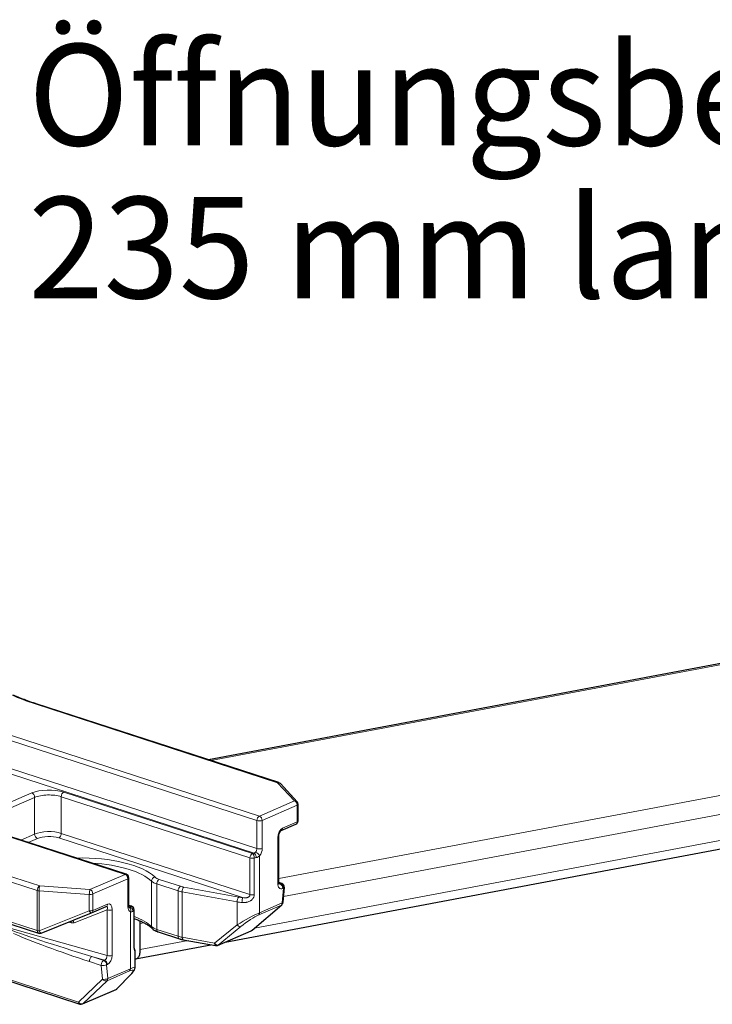
# Model space of a CAD drawing. Units: millimetres. Extents: x 0 to 1189, y 0 to 841.
# Drawn here: x 349 to 373, y 720 to 754 of the extents above; entities that cross this region are included whole.
import ezdxf

# ---------------------------------------------------------------- set-up
doc = ezdxf.new("R2010")
doc.units = ezdxf.units.MM
doc.layers.add('1', color=7, linetype='Continuous', true_color=0xffffff)
doc.styles.add('ideas_iso', font='simplex.shx')

msp = doc.modelspace()

# ---------------------------------------------------------------- linework, layer by layer
at = {"layer": '1', "color": 155, "linetype": 'Continuous', "lineweight": 25}
for p, q in [((471.1761, 750.418), (355.8326, 728.7174)), ((356.4052, 722.4257), (476.1615, 744.9565)), ((358.2557, 727.93), (349.8919, 730.646)), ((352.9917, 724.7674), (337.457, 729.8121)), ((358.8902, 727.2681), (358.311, 727.8946)), ((358.9248, 726.6128), (358.9248, 727.1798)), ((358.3402, 726.2738), (358.8465, 726.4936)), ((358.254, 724.4789), (358.254, 726.0534)), ((341.6045, 725.4512), (349.9683, 722.7351)), ((338.2594, 724.5515), (351.3936, 720.2863)), ((353.0815, 723.6799), (353.0815, 724.6438)), ((358.3598, 724.4465), (358.254, 724.4809)), ((358.4066, 723.8012), (358.4492, 724.312)), ((353.1777, 723.6634), (353.0815, 723.6947)), ((357.3376, 722.8368), (358.3616, 723.7133)), ((350.0568, 722.738), (351.7916, 723.4317)), ((351.7916, 723.4317), (351.7925, 723.4321)), ((351.7925, 723.4321), (351.7951, 723.4332)), ((351.7951, 723.4332), (352.3014, 723.6529)), ((353.2676, 722.2746), (353.2676, 723.5398)), ((353.4758, 722.1659), (353.4758, 723.0695)), ((350.0568, 722.738), (350.0577, 722.7384)), ((354.0928, 722.779), (354.827, 722.5406)), ((356.1475, 722.314), (357.3049, 722.8164)), ((353.3168, 721.8446), (355.9177, 722.3339)), ((354.9572, 722.5083), (356.0725, 722.3054)), ((353.2979, 721.5499), (353.2979, 722.1242)), ((352.6849, 720.8222), (353.1721, 721.3296)), ((351.4856, 720.2907), (352.6429, 720.793))]:
    msp.add_line(p, q, dxfattribs=at)
at = {"layer": '1', "color": 155, "linetype": 'Continuous', "lineweight": 13}
for p, q in [((471.2662, 750.3907), (355.9181, 728.6893)), ((358.2556, 724.6254), (476.0714, 746.7911)), ((476.2898, 746.1756), (358.4248, 724.0007)), ((357.4212, 722.9081), (476.2898, 745.272)), ((342.052, 731.8207), (357.5866, 726.776)), ((357.5016, 726.6186), (341.9669, 731.6633)), ((358.2156, 727.9268), (349.8518, 730.6429)), ((352.9515, 724.7643), (337.4169, 729.809)), ((357.4054, 725.5009), (347.982, 728.561)), ((348.067, 728.7184), (357.5016, 725.6546)), ((358.7948, 727.3003), (358.2156, 727.9268)), ((348.6511, 727.1015), (349.7355, 727.5721)), ((349.8338, 727.4197), (348.7494, 726.9491)), ((349.8338, 726.1545), (349.8338, 727.4197)), ((357.2624, 725.33), (350.7506, 727.4446)), ((350.7506, 727.4446), (350.7506, 726.1795)), ((350.8357, 727.602), (357.3474, 725.4874)), ((341.6447, 727.0809), (350.0085, 724.3649)), ((357.5866, 726.776), (358.7948, 727.3003)), ((358.8931, 727.1479), (357.6849, 726.6235)), ((358.8931, 726.5809), (358.8931, 727.1479)), ((349.9234, 724.2075), (341.5596, 726.9235)), ((357.5016, 725.6546), (357.5016, 726.6186)), ((357.6849, 726.6235), (357.6849, 725.6596)), ((358.3868, 726.3612), (358.8931, 726.5809)), ((349.3572, 725.9477), (349.8338, 726.1545)), ((350.7506, 726.1795), (357.2624, 724.0649)), ((349.9321, 726.0021), (349.6143, 725.8642)), ((357.0104, 723.9617), (350.6656, 726.0221)), ((358.2223, 724.447), (358.2223, 726.0214)), ((341.5596, 725.5379), (349.9234, 722.8218)), ((357.5953, 725.4084), (357.5953, 723.4415)), ((357.2624, 724.0649), (357.2624, 725.33)), ((357.4083, 724.0587), (357.4083, 725.3238)), ((351.7434, 724.2399), (352.9515, 724.7643)), ((351.3494, 720.3586), (338.2152, 724.6238)), ((350.0085, 724.3649), (351.7434, 724.2399)), ((353.0498, 724.6119), (351.8417, 724.0875)), ((353.0498, 723.6479), (353.0498, 724.6119)), ((353.8654, 722.9638), (353.8654, 724.5301)), ((354.7821, 724.1937), (354.0479, 724.4322)), ((354.0479, 724.4322), (354.0479, 722.8658)), ((354.1329, 724.5896), (354.8671, 724.3511)), ((358.3197, 724.4433), (358.2551, 724.4643)), ((358.2572, 724.4464), (358.2945, 724.4324)), ((358.2945, 724.4324), (358.3197, 724.4433)), ((349.9234, 722.8218), (349.9234, 724.2075)), ((349.984, 724.1965), (349.984, 722.8108)), ((351.7189, 724.0715), (349.984, 724.1965)), ((351.7189, 723.5045), (351.7189, 724.0715)), ((351.8417, 724.0875), (351.8417, 723.5205)), ((354.7821, 722.6274), (354.7821, 724.1937)), ((354.9238, 724.1587), (354.9238, 722.5923)), ((356.8201, 723.8136), (354.9238, 724.1587)), ((354.9805, 724.3231), (356.8768, 723.978)), ((358.3753, 723.7801), (358.418, 724.2909)), ((358.418, 724.2909), (358.3929, 724.28)), ((351.8417, 723.5205), (352.348, 723.7403)), ((353.1376, 723.6603), (353.0816, 723.6785)), ((356.8201, 723.0244), (356.8201, 723.8136)), ((357.3226, 722.8278), (358.3466, 723.7042)), ((358.3466, 723.7042), (357.5665, 723.3657)), ((357.5953, 723.4415), (358.3753, 723.7801)), ((349.984, 722.8108), (351.7189, 723.5045)), ((352.3363, 723.5361), (351.1973, 723.0967)), ((352.3363, 721.9617), (352.3363, 723.5361)), ((352.5124, 723.5433), (352.5124, 721.9688)), ((353.0851, 723.6451), (353.1105, 723.6368)), ((353.1395, 721.5077), (353.1395, 723.4745)), ((353.26, 722.2582), (353.26, 723.5234)), ((351.0929, 723.0937), (351.0067, 723.1179)), ((353.6025, 723.0934), (353.4758, 723.0695)), ((356.0391, 722.3894), (356.8201, 723.0244)), ((348.7794, 722.9597), (352.3363, 721.9617)), ((354.0479, 722.8658), (354.7821, 722.6274)), ((356.9464, 722.9605), (356.1653, 722.3255)), ((356.1653, 722.3255), (357.3226, 722.8278)), ((353.4758, 722.1659), (355.13, 722.4771)), ((354.9238, 722.5923), (356.0391, 722.3894)), ((352.134, 721.6235), (351.727, 721.7557)), ((351.8114, 721.9275), (352.2184, 721.7953)), ((352.2436, 721.8062), (351.8114, 721.9275)), ((352.2184, 721.7953), (352.2436, 721.8062)), ((352.3419, 721.6538), (352.3168, 721.6429)), ((352.3168, 721.6429), (352.3594, 721.1691)), ((352.1767, 721.1497), (352.134, 721.6235)), ((353.1107, 721.4318), (352.3306, 721.0933)), ((352.3594, 721.1691), (353.1395, 721.5077)), ((352.6607, 720.8045), (353.1478, 721.3119)), ((351.3494, 720.3586), (352.1767, 721.1497)), ((352.3306, 721.0933), (351.5033, 720.3022)), ((351.5033, 720.3022), (352.6607, 720.8045))]:
    msp.add_line(p, q, dxfattribs=at)
at = {"layer": '1', "color": 155, "linetype": 'Continuous', "lineweight": 25}
for centre, start, end in [((358.2156, 727.8063), 42.75259, 72.00939), ((358.7948, 727.1798), 360, 42.75259), ((358.7948, 726.6128), 293.4613, 0), ((352.9515, 724.6438), 360, 72.00939), ((358.3197, 724.3228), 355.22548, 72.00939), ((358.277, 723.812), 310.56161, 355.22548), ((353.1376, 723.5398), 0, 72.00939), ((350.0085, 722.8587), 252.00939, 291.79433), ((357.2531, 722.9356), 293.4613, 310.56161), ((356.0958, 722.4333), 259.68679, 293.4613), ((352.5912, 720.9123), 293.4613, 316.1666), ((351.4338, 720.41), 252.00939, 293.4613)]:
    msp.add_arc(centre, 0.13, start, end, dxfattribs=at)
at = {"layer": '1', "color": 155, "linetype": 'Continuous', "lineweight": 13}
for centre, major_axis, ratio, start_param, end_param in [((354.1892, 732.5254), (6.63, 0), 0.3754192, 3.8247984, 3.9992495), ((349.8518, 730.5224), (0.0402, 0.1236), 0.6063592, 6.2831589, 6.7748705), ((358.2156, 727.8063), (0.0402, 0.1236), 0.6063592, 6.2831589, 6.7748705), ((358.2156, 727.8063), (0.0955, 0.0882), 0.8756182, 0.0000245, 0.8902977), ((350.3254, 727.3806), (0.78, 0), 0.3754192, 0.8576569, 2.4284532), ((349.7355, 727.4516), (-0.0518, 0.1193), 0.7009914, 4.1580171, 5.7288134), ((350.3254, 727.2601), (-0.65, 0), 0.3754192, 3.9992495, 5.5700459), ((350.8357, 727.4815), (0.0402, 0.1236), 0.6063592, 0.4916852, 2.0624815), ((358.7948, 727.1798), (0.0955, 0.0882), 0.8756182, 0.0000245, 0.8902977), ((358.7948, 727.1798), (-0.0518, 0.1193), 0.7009914, 4.1580171, 5.7288134), ((358.7948, 727.1798), (0.13, 0), 0.3754192, 5.5700459, 6.283179), ((357.5866, 726.6555), (-0.0402, -0.1236), 0.6063592, 3.6332778, 5.2040741), ((357.5866, 726.6555), (-0.0518, 0.1193), 0.7009914, 4.1580171, 5.7288134), ((357.5866, 726.6555), (0.13, 0), 0.3754192, 3.9992495, 5.5700459), ((358.7948, 726.6128), (0.0518, -0.1193), 0.7009914, 0.0000072, 1.0164244), ((358.7948, 726.6128), (0.13, 0), 0.3754192, 5.5700459, 6.283179), ((350.3254, 725.9949), (0.65, 0), 0.3754192, 0.8576569, 2.4284532), ((349.9321, 726.1226), (0.0518, -0.1193), 0.7009914, 4.1580171, 5.7288134), ((350.3254, 725.8744), (-0.52, 0), 0.3754192, 3.9992495, 5.5700459), ((350.6656, 726.1425), (-0.0402, -0.1236), 0.6063592, 0.4916852, 2.0624815), ((358.3929, 726.0855), (0.0568, 0.2836), 0.567036, 0.3753069, 1.9104722), ((358.124, 726.0534), (0.13, 0), 0.3754192, 5.5700459, 6.2795933), ((358.2885, 726.3931), (0.0518, -0.1193), 0.7009914, 0.0000072, 1.0164244), ((357.3474, 725.3669), (0.0402, 0.1236), 0.6063592, 0.4916852, 2.0624815), ((357.1037, 725.6599), (-0.52, 0), 0.3754192, 2.0586792, 2.1897892), ((357.3474, 725.3669), (-0.0254, 0.1275), 0.4344697, 4.2824509, 5.8532472), ((357.4054, 725.3804), (-0.0336, 0.1256), 0.5377754, 4.2508902, 5.8216865), ((357.4165, 725.6177), (0.0402, 0.1236), 0.6063592, 4.1257541, 5.2040741), ((357.4969, 725.4403), (-0.0997, 0.0835), 0.4401872, 3.8829689, 5.4537652), ((357.5866, 725.6915), (-0.13, 0), 0.3754192, 0.8576569, 2.4284532), ((357.5148, 725.5858), (-0.0803, -0.2473), 0.6063592, 0.9841615, 2.0624815), ((351.4346, 724.3043), (2.73, 0), 0.3754192, 0.3627228, 1.6319278), ((351.4346, 724.1838), (-2.6, 0), 0.3754192, 3.5043154, 4.5652795), ((357.3474, 725.3669), (-0.13, 0), 0.3754192, 0.8576569, 2.0586792), ((357.1037, 725.5394), (0.65, 0), 0.3754192, 5.2002719, 5.3313819), ((352.9515, 724.6438), (-0.0402, -0.1236), 0.6063592, 3.1415663, 3.6332778), ((352.9515, 724.6438), (0.0518, -0.1193), 0.7009914, 1.0164244, 2.5872207), ((350.0085, 724.2444), (-0.0402, -0.1236), 0.6063592, 3.6332778, 5.2040741), ((350.0085, 724.2444), (-0.0093, -0.1297), 0.1746267, 3.5327706, 5.103567), ((352.9515, 724.6438), (0.13, 0), 0.3754192, 5.5700459, 6.283179), ((353.9869, 724.5475), (0.0914, 0.0924), 0.8665485, 0.8513994, 2.4221957), ((354.4731, 724.6167), (0.65, 0), 0.3754192, 3.5043154, 3.9992495), ((354.4731, 724.7372), (-0.52, 0), 0.3754192, 0.3627228, 0.8576569), ((354.1329, 724.4691), (0.0402, 0.1236), 0.6063592, 0.4916852, 2.0624815), ((354.8671, 724.2307), (0.0402, 0.1236), 0.6063592, 0.4916852, 2.0624815), ((355.2073, 724.4988), (-0.52, 0), 0.3754192, 0.8576569, 1.1194563), ((358.124, 724.4789), (0.13, 0), 0.3754192, 5.5700459, 6.2831995), ((358.3929, 724.521), (0.0809, 0.2473), 0.6072119, 2.0647782, 3.6355746), ((358.2945, 724.5529), (0.0361, 0.1252), 0.5587055, 3.087937, 3.6177613), ((358.2945, 724.3119), (-0.0518, 0.1193), 0.7009914, 4.1580171, 5.7288134), ((358.3197, 724.3228), (0.0402, 0.1236), 0.6063592, 6.2831716, 6.7748705), ((358.3197, 724.3228), (-0.0518, 0.1193), 0.7009914, 4.1580171, 5.7288134), ((350.0085, 724.2444), (-0.13, 0), 0.3754192, 0.8576569, 1.3812557), ((351.7434, 724.1195), (-0.0093, -0.1297), 0.1746267, 3.5327706, 5.103567), ((351.7434, 724.1195), (0.13, 0), 0.3754192, 4.5228483, 5.5700459), ((351.7434, 724.1195), (-0.0518, 0.1193), 0.7009914, 4.1580171, 5.7288134), ((355.2073, 724.3783), (0.65, 0), 0.3754192, 3.9992495, 4.2610489), ((354.9805, 724.2026), (0.0233, 0.1279), 0.4042681, 0.4229535, 1.9937498), ((357.3474, 724.1018), (-0.13, 0), 0.3754192, 0.8576569, 2.0586792), ((358.3197, 724.3228), (0.1295, -0.0108), 0.2871915, 5.5977287, 6.2832047), ((352.2436, 723.4913), (0.0884, 0.1621), 0.3642812, 5.1830401, 6.7182054), ((352.2497, 723.7722), (-0.0518, 0.1193), 0.7009914, 3.1415998, 4.1580171), ((352.3419, 723.4594), (0.0701, 0.288), 0.5397434, 5.136153, 6.6713183), ((352.9515, 723.6799), (-0.13, 0), 0.3754192, 2.4284532, 3.1415863), ((353.1376, 723.5398), (0.0402, 0.1236), 0.6063592, 6.2831589, 6.7748705), ((356.8768, 723.8576), (0.0233, 0.1279), 0.4042681, 0.4229535, 1.9937498), ((357.1037, 724.0332), (0.65, 0), 0.3754192, 4.2610489, 4.5320171), ((357.1037, 724.1537), (-0.52, 0), 0.3754192, 1.1194563, 1.3904244), ((357.0104, 723.8412), (0.0089, 0.1297), 0.1662736, 0.3905737, 1.96137), ((358.277, 723.812), (-0.0518, 0.1193), 0.7009914, 3.3726189, 4.1580171), ((358.277, 723.812), (0.0845, -0.0988), 0.6309871, 6.0711059, 6.2832101), ((358.277, 723.812), (0.1295, -0.0108), 0.2871915, 5.5977287, 6.2832047), ((351.7434, 723.5524), (0.13, 0), 0.3754192, 4.5228483, 5.5700459), ((351.7434, 723.5524), (-0.0483, 0.1207), 0.3240835, 1.8466735, 3.1415801), ((351.7434, 723.5524), (-0.0518, 0.1193), 0.7009914, 3.1415998, 4.1580171), ((352.4141, 723.5752), (0.13, 0), 0.3754192, 4.070557, 5.5700459), ((353.2199, 723.7218), (-0.0803, -0.2473), 0.6063592, 5.2040741, 6.2823941), ((353.0412, 723.5064), (0.0403, 0.1236), 0.7951906, 4.7134265, 6.2842229), ((352.6479, 723.726), (-0.52, 0), 0.3754192, 2.6671172, 2.7982272), ((353.1105, 723.5163), (-0.0767, 0.105), 0.8244677, 3.9870467, 5.5578431), ((353.1376, 723.5398), (-0.0941, 0.0897), 0.8727518, 3.8350465, 5.4058429), ((352.6479, 723.6055), (0.65, 0), 0.3754192, 5.8087099, 5.9398198), ((353.1376, 723.5398), (0.13, 0), 0.3754192, 5.9398198, 6.2832083), ((357.1037, 723.1192), (0.6493, 0.3675), 0.0832467, 0.6660599, 1.9750569), ((357.1732, 723.0114), (0.5168, 0.3756), 0.1530024, 0.6024123, 1.9114092), ((357.4969, 723.4735), (-0.0518, 0.1193), 0.7009914, 3.3726189, 4.1580171), ((351.0151, 723.0546), (-0.0351, -0.1252), 0.5548747, 2.0389741, 2.5570874), ((351.0929, 723.3347), (-0.1177, 0.2321), 0.7431071, 2.5426614, 3.0662602), ((351.1195, 723.0576), (0.0468, -0.1213), 0.6681923, 1.6359254, 2.4307359), ((351.4346, 722.6174), (2.6, 0), 0.3754192, 0.3627228, 0.7883906), ((356.8768, 723.0683), (0.082, -0.1009), 0.5515929, 4.6993906, 6.0861369), ((351.4525, 722.1487), (-2.8602, 0.8793), 0.0357443, 0.4284483, 1.7075903), ((351.368, 722.0974), (-2.7824, 0.938), 0.0720714, 0.6422381, 1.7244021), ((350.0085, 722.8587), (-0.13, 0), 0.3754192, 0.8576569, 1.3812557), ((350.0085, 722.8587), (0.0402, 0.1236), 0.6063592, 2.0624815, 3.1415758), ((350.0085, 722.8587), (-0.0483, 0.1207), 0.3240835, 1.8466735, 3.1415801), ((353.9869, 722.9811), (-0.0914, -0.0924), 0.8665485, 5.5637884, 6.2854938), ((354.4731, 723.0503), (-0.65, 0), 0.3754192, 0.3627228, 0.8576569), ((354.1329, 722.9027), (-0.0402, -0.1236), 0.6063592, 5.2040741, 6.2831684), ((357.2531, 722.9356), (-0.0518, 0.1193), 0.7009914, 3.1415862, 3.3726189), ((357.2531, 722.9356), (0.0845, -0.0988), 0.6309871, 6.0711059, 6.2832101), ((354.8671, 722.6643), (0.0402, 0.1236), 0.6063592, 2.0624815, 3.1420832), ((355.2073, 722.8119), (-0.65, 0), 0.3754192, 0.8576569, 1.1194563), ((354.9805, 722.6362), (0.0233, 0.1279), 0.4042681, 1.9937498, 3.1415865), ((356.0958, 722.4333), (0.082, -0.1009), 0.5515929, 4.6993906, 6.0861369), ((356.0958, 722.4333), (0.0233, 0.1279), 0.4042681, 1.9937498, 3.1415865), ((356.0958, 722.4333), (-0.0518, 0.1193), 0.7009914, 3.1415862, 3.3726189), ((352.4141, 722.0007), (0.13, 0), 0.3754192, 4.070557, 5.5700459), ((352.3419, 721.8948), (0.0809, 0.2473), 0.6072119, 3.6355746, 5.2063709), ((353.1376, 722.2746), (0.13, 0), 0.3754192, 5.9398198, 6.2832083), ((351.8114, 721.807), (0.0402, 0.1236), 0.6063592, 0.4916852, 2.1846545), ((352.2184, 721.6748), (0.0402, 0.1236), 0.6063592, 0.4916852, 2.1846545), ((352.2184, 721.6748), (0.1295, 0.0117), 0.4580503, 3.9617237, 5.5325201), ((352.2184, 721.6748), (0.0518, -0.1193), 0.7009914, 1.0164244, 2.5872207), ((352.2436, 721.9267), (0.0469, 0.1216), 0.657588, 3.6720679, 5.2428643), ((352.2436, 721.6858), (0.0518, -0.1193), 0.7009914, 1.0164244, 2.5872207), ((353.0412, 721.5396), (0.0518, -0.1193), 0.7009914, 0.2310263, 1.0164244), ((352.7174, 721.0776), (0.5168, 0.3756), 0.1530024, 5.5766007, 6.8855976), ((352.6479, 721.1854), (0.6493, 0.3675), 0.0832467, 6.2361117, 6.9492452), ((353.0783, 721.4197), (-0.0938, 0.09), 0.8125815, 2.8576165, 3.1420765), ((352.2611, 721.2011), (-0.1295, -0.0117), 0.4580503, 0.8201311, 2.3909274), ((352.2611, 721.2011), (-0.0898, 0.094), 0.7522536, 1.4066218, 2.8911364), ((352.2611, 721.2011), (0.0518, -0.1193), 0.7009914, 0.2310263, 1.0164244), ((352.5912, 720.9123), (0.0518, -0.1193), 0.7009914, 6.2831789, 6.5142116), ((352.5912, 720.9123), (-0.0938, 0.09), 0.8125815, 2.8576165, 3.1415938), ((351.4338, 720.41), (0.0402, 0.1236), 0.6063592, 2.1846545, 3.1415863), ((351.4338, 720.41), (-0.0898, 0.094), 0.7522536, 1.4066218, 2.8911364), ((351.4338, 720.41), (0.0518, -0.1193), 0.7009914, 6.2831789, 6.5142116)]:
    msp.add_ellipse(centre, major_axis=major_axis, ratio=ratio, start_param=start_param, end_param=end_param, dxfattribs=at)
at = {"layer": '1', "color": 155, "linetype": 'Continuous', "lineweight": 25}
for points, knots in [([(349.8919, 730.646), (349.8494, 730.6599), (349.7278, 730.7004), (349.5335, 730.7702), (349.3116, 730.8581), (349.1711, 730.9196), (349.1017, 730.9517)], [0, 0, 0, 0, 0.1480437, 0.4285436, 0.7088135, 1, 1, 1, 1]), ([(358.254, 726.0534), (358.254, 726.062), (358.255, 726.0877), (358.2617, 726.1328), (358.2772, 726.1843), (358.2979, 726.2274), (358.3186, 726.2562), (358.3344, 726.2708), (358.3395, 726.2735), (358.3402, 726.2738), (358.3402, 726.2738)], [0, 0, 0, 0, 0.0980033, 0.2878637, 0.4670457, 0.6283672, 0.7701189, 0.8756026, 0.9855881, 1, 1, 1, 1]), ([(358.2654, 724.4225), (358.2654, 724.4225), (358.2653, 724.4226), (358.2622, 724.4268), (358.2556, 724.4476), (358.2543, 724.4677), (358.254, 724.4789)], [0, 0, 0, 0, 0.0191913, 0.3536296, 0.6925738, 1, 1, 1, 1]), ([(353.093, 723.6233), (353.093, 723.6233), (353.0903, 723.6265), (353.0834, 723.6469), (353.0819, 723.6676), (353.0815, 723.6799)], [0, 0, 0, 0, 0.3315704, 0.6682377, 1, 1, 1, 1]), ([(353.2683, 723.239), (353.2765, 723.2361), (353.3325, 723.2159), (353.4313, 723.177), (353.5554, 723.1201), (353.6659, 723.0608), (353.7622, 722.9997), (353.8382, 722.942), (353.879, 722.905), (353.8955, 722.8886)], [0, 0, 0, 0, 0.0289181, 0.1983074, 0.3670107, 0.5349296, 0.7020041, 0.868277, 1, 1, 1, 1]), ([(353.8955, 722.8886), (353.9053, 722.8791), (353.9331, 722.8549), (353.9867, 722.8212), (354.0444, 722.7956), (354.082, 722.7825), (354.0928, 722.779)], [0, 0, 0, 0, 0.1935838, 0.5177443, 0.8655193, 1, 1, 1, 1]), ([(353.2794, 722.1851), (353.2794, 722.1851), (353.2791, 722.1859), (353.2766, 722.1924), (353.2716, 722.2144), (353.2679, 722.2436), (353.2679, 722.2664), (353.2681, 722.2753)], [0, 0, 0, 0, 0.0685026, 0.3056958, 0.5742472, 0.8456686, 1, 1, 1, 1]), ([(353.2976, 722.1244), (353.2977, 722.1253), (353.2982, 722.1339), (353.2953, 722.1485), (353.2906, 722.1657), (353.2857, 722.1776), (353.2824, 722.1843), (353.281, 722.1871)], [0, 0, 0, 0, 0.0337013, 0.3088971, 0.5445326, 0.8033733, 1, 1, 1, 1]), ([(353.2993, 721.8424), (353.3014, 721.8426), (353.3035, 721.8428), (353.3251, 721.8452), (353.3429, 721.8502), (353.3631, 721.8601), (353.3671, 721.8622), (353.3748, 721.8669), (353.3786, 721.8695), (353.3895, 721.8776), (353.3962, 721.8837), (353.4152, 721.904), (353.4261, 721.9202), (353.4447, 721.9583), (353.4522, 721.9795), (353.4611, 722.0146), (353.4637, 722.0268), (353.467, 722.046), (353.4681, 722.0526), (353.4699, 722.0659), (353.4707, 722.0726), (353.4744, 722.1068), (353.4758, 722.1356), (353.4758, 722.1659)], [0, 0, 0, 0, 0.0176012, 0.0176012, 0.1813343, 0.1813343, 0.2222676, 0.2222676, 0.2632009, 0.2632009, 0.3450674, 0.3450674, 0.5088006, 0.5088006, 0.6725337, 0.6725337, 0.7544003, 0.7544003, 0.7953336, 0.7953336, 0.8362669, 0.8362669, 1, 1, 1, 1]), ([(353.1721, 721.3296), (353.1819, 721.3398), (353.2104, 721.3705), (353.2456, 721.4137), (353.274, 721.4576), (353.2897, 721.4964), (353.2982, 721.5253), (353.2972, 721.5429), (353.2969, 721.5462)], [0, 0, 0, 0, 0.1530874, 0.4673631, 0.6919641, 0.8438009, 0.9716224, 1, 1, 1, 1])]:
    msp.add_open_spline(points, degree=3, knots=knots, dxfattribs=at)
at = {"layer": '1', "color": 155, "linetype": 'Continuous', "lineweight": 13}
for points, knots in [([(357.4054, 725.5009), (357.4156, 725.5025), (357.4251, 725.5055), (357.4383, 725.5127), (357.4424, 725.5154), (357.45, 725.5217), (357.4535, 725.5252), (357.4567, 725.529)], [0, 0, 0, 0, 0.5, 0.5, 0.75, 0.75, 1, 1, 1, 1]), ([(357.5953, 725.4084), (357.5872, 725.4), (357.5788, 725.3923), (357.5611, 725.3783), (357.5518, 725.3719), (357.523, 725.3549), (357.5025, 725.3464), (357.4808, 725.3406)], [0, 0, 0, 0, 0.25, 0.25, 0.5, 0.5, 1, 1, 1, 1]), ([(356.987, 723.7932), (356.9986, 723.7924), (357.0103, 723.7918), (357.0336, 723.7913), (357.0453, 723.7913), (357.0804, 723.7922), (357.1036, 723.7941), (357.1382, 723.7992), (357.1497, 723.8013), (357.1726, 723.8063), (357.184, 723.8093), (357.2178, 723.8197), (357.2394, 723.8284), (357.2706, 723.8448), (357.2808, 723.8508), (357.3002, 723.8639), (357.3096, 723.871), (357.3273, 723.8861), (357.3358, 723.8943), (357.3477, 723.9073), (357.3516, 723.9118), (357.3589, 723.921), (357.3624, 723.9257), (357.3724, 723.94), (357.3784, 723.95), (357.3863, 723.9655), (357.3887, 723.9707), (357.3933, 723.9815), (357.3953, 723.9869), (357.4008, 724.0033), (357.4036, 724.0143), (357.4074, 724.0364), (357.4083, 724.0476), (357.4083, 724.0587)], [0, 0, 0, 0, 0.0625, 0.0625, 0.125, 0.125, 0.25, 0.25, 0.3125, 0.3125, 0.375, 0.375, 0.5, 0.5, 0.5625, 0.5625, 0.625, 0.625, 0.6875, 0.6875, 0.71875, 0.71875, 0.75, 0.75, 0.8125, 0.8125, 0.84375, 0.84375, 0.875, 0.875, 0.9375, 0.9375, 1, 1, 1, 1]), ([(357.2624, 724.0649), (357.2624, 724.0585), (357.2617, 724.0522), (357.2591, 724.0399), (357.2572, 724.0337), (357.2494, 724.0157), (357.242, 724.005), (357.2303, 723.9933), (357.2278, 723.9911), (357.2227, 723.9869), (357.2149, 723.9809), (357.2064, 723.9759), (357.1946, 723.97), (357.1884, 723.9675), (357.1759, 723.9631), (357.1696, 723.9613), (357.1569, 723.9583), (357.1505, 723.9571), (357.1375, 723.9552), (357.131, 723.9545), (357.1115, 723.9531), (357.0986, 723.953), (357.0603, 723.9543), (357.035, 723.9575), (357.0104, 723.9617)], [0, 0, 0, 0, 0.0625, 0.0625, 0.125, 0.125, 0.25, 0.25, 0.28125, 0.28125, 0.3125, 0.375, 0.375, 0.4375, 0.4375, 0.5, 0.5, 0.5625, 0.5625, 0.625, 0.625, 0.75, 0.75, 1, 1, 1, 1]), ([(353.0814, 723.6301), (353.0846, 723.629), (353.0877, 723.6284), (353.0935, 723.628), (353.0963, 723.6282), (353.1012, 723.6294), (353.1034, 723.6304), (353.1073, 723.6331), (353.109, 723.6348), (353.1105, 723.6368)], [0, 0, 0, 0, 0.25, 0.25, 0.5, 0.5, 0.75, 0.75, 1, 1, 1, 1]), ([(353.2261, 723.494), (353.2139, 723.4851), (353.2005, 723.4789), (353.1786, 723.4739), (353.1709, 723.4729), (353.1554, 723.4725), (353.1475, 723.4731), (353.1395, 723.4745)], [0, 0, 0, 0, 0.5, 0.5, 0.75, 0.75, 1, 1, 1, 1]), ([(353.2979, 722.1209), (353.2979, 722.1184), (353.2968, 722.1173), (353.2926, 722.1193), (353.2896, 722.1225), (353.2842, 722.1313), (353.2823, 722.1349), (353.2783, 722.1437), (353.2763, 722.1488), (353.2724, 722.1604), (353.2705, 722.167), (353.2679, 722.178), (353.267, 722.1818), (353.2655, 722.1899), (353.2647, 722.1942), (353.2628, 722.2074), (353.2617, 722.2168), (353.2603, 722.2367), (353.26, 722.2472), (353.26, 722.2582)], [0, 0, 0, 0, 0.1926645, 0.1926645, 0.3944984, 0.3944984, 0.4954153, 0.4954153, 0.5963323, 0.5963323, 0.6972492, 0.6972492, 0.7477077, 0.7477077, 0.7981661, 0.7981661, 0.8990831, 0.8990831, 1, 1, 1, 1])]:
    msp.add_open_spline(points, degree=3, knots=knots, dxfattribs=at)
at = {"layer": '1', "color": 155, "linetype": 'Continuous', "lineweight": 25}
for points, degree in [([(353.4758, 723.0695), (353.4758, 723.0983), (353.4745, 723.1276), (353.4719, 723.1574)], 3), ([(354.827, 722.5406), (354.8876, 722.521), (354.9572, 722.5083)], 2)]:
    msp.add_open_spline(points, degree=degree, dxfattribs=at)

# ---------------------------------------------------------------- texts
at = {"layer": '1', "color": 1, "linetype": 'Continuous', "lineweight": 13, "insert": (349.6119, 744.6424), "char_height": 3.5, "attachment_point": 7, "line_spacing_factor": 0.903614, "style": 'ideas_iso'}
msp.add_mtext('\\W0.9818;Öffnungsbegrenzer Gr.1\\P235 mm lang', dxfattribs=at)

doc.saveas('drawing.dxf')
